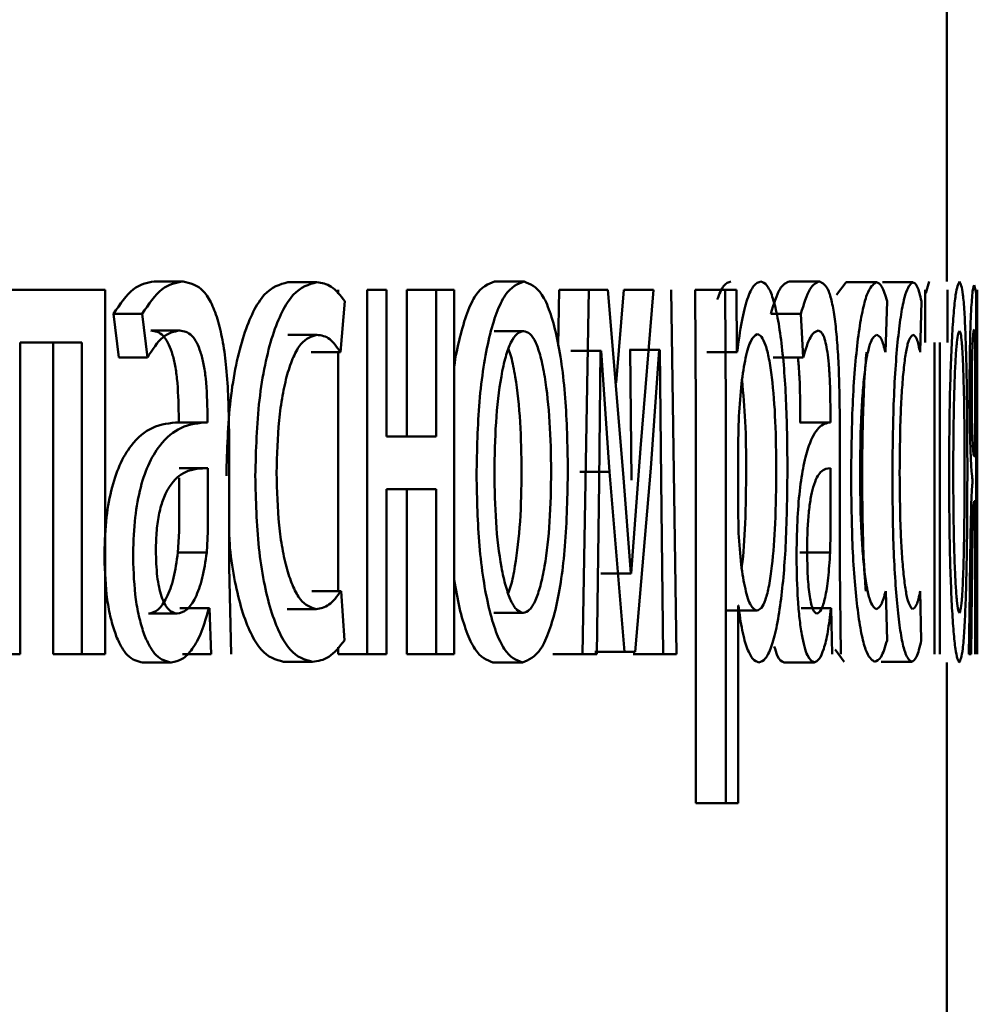
# Paper-space layout 'Лист1' of a CAD drawing. Units: millimetres. Extents: x -7300 to 7492, y -7767 to 3650.
# Drawn here: x 4089 to 4092, y 2239 to 2242 of the extents above; entities that cross this region are included whole.
import ezdxf

# ---------------------------------------------------------------- set-up
doc = ezdxf.new("R2010")
doc.units = ezdxf.units.MM

psp = doc.layouts.new('Лист1')

# ---------------------------------------------------------------- linework, layer by layer
at = {"color": 7, "linetype": 'Continuous', "lineweight": 50}
for p, q in [((4091.6446, 2241.1102), (4091.6446, 2246.7146)), ((4089.0463, 2241.1102), (4089.1405, 2241.1102)), ((4089.4843, 2241.1077), (4089.5794, 2241.1077)), ((4090.1618, 2241.1102), (4090.2585, 2241.1102)), ((4091.1285, 2241.1102), (4091.2273, 2241.1102)), ((4091.3143, 2241.1077), (4091.2834, 2241.0663)), ((4091.3143, 2241.1077), (4091.4136, 2241.1077)), ((4091.4336, 2241.1077), (4091.5331, 2241.1077)), ((4091.5864, 2241.1102), (4091.5755, 2241.0715)), ((4088.8858, 2241.083), (4088.5273, 2241.083)), ((4088.8858, 2239.8882), (4088.8858, 2241.083)), ((4089.649, 2241.083), (4089.649, 2241.0693)), ((4089.7445, 2241.083), (4089.7445, 2239.8882)), ((4089.8076, 2241.083), (4089.7445, 2241.083)), ((4089.8076, 2240.6015), (4089.8076, 2241.083)), ((4089.8739, 2241.083), (4089.8739, 2240.6015)), ((4089.8739, 2241.083), (4089.97, 2241.083)), ((4089.97, 2241.083), (4089.97, 2240.6015)), ((4090.0294, 2241.083), (4089.97, 2241.083)), ((4090.0294, 2239.8882), (4090.0294, 2241.083)), ((4090.3741, 2241.083), (4090.3708, 2240.8993)), ((4090.3741, 2241.083), (4090.4713, 2241.083)), ((4090.4713, 2241.083), (4090.45, 2239.8882)), ((4090.5338, 2241.083), (4090.4713, 2241.083)), ((4090.5837, 2240.4808), (4090.5338, 2241.083)), ((4090.5852, 2241.083), (4090.5605, 2240.7775)), ((4090.5852, 2241.083), (4090.6828, 2241.083)), ((4090.6828, 2241.083), (4090.6406, 2240.5623)), ((4090.7581, 2239.8882), (4090.7405, 2241.083)), ((4090.8196, 2241.083), (4090.8215, 2240.6929)), ((4090.8196, 2241.083), (4090.9177, 2241.083)), ((4090.9177, 2241.083), (4090.9196, 2240.6929)), ((4090.9547, 2241.083), (4090.9177, 2241.083)), ((4090.9565, 2240.8784), (4090.9547, 2241.083)), ((4091.5736, 2241.083), (4091.5736, 2240.9105)), ((4091.6474, 2240.9105), (4091.6474, 2241.083)), ((4091.7411, 2241.0732), (4091.7346, 2241.0979)), ((4091.7411, 2239.8882), (4091.7411, 2241.0732)), ((4091.7441, 2241.083), (4091.7441, 2239.8882)), ((4091.7446, 2239.8882), (4091.7446, 2241.083)), ((4089.6564, 2240.8784), (4089.6713, 2241.046)), ((4091.4435, 2240.8784), (4091.4492, 2241.046)), ((4091.557, 2240.8784), (4091.5615, 2241.046)), ((4088.9127, 2241.0044), (4088.9296, 2240.8611)), ((4088.9127, 2241.0044), (4089.0065, 2241.0044)), ((4089.0065, 2241.0044), (4089.0236, 2240.8611)), ((4091.0672, 2241.0044), (4091.1659, 2241.0044)), ((4091.1659, 2241.0044), (4091.1738, 2240.8611)), ((4089.0355, 2240.95), (4089.1297, 2240.95)), ((4090.1605, 2240.9476), (4090.2572, 2240.9476)), ((4091.7379, 2240.9402), (4091.7344, 2240.9525)), ((4088.8087, 2240.9105), (4088.6069, 2240.9105)), ((4088.6069, 2239.8882), (4088.6069, 2240.9105)), ((4088.7153, 2240.9105), (4088.7153, 2239.8882)), ((4088.8087, 2240.9105), (4088.8087, 2239.8882)), ((4089.4843, 2240.9352), (4089.5794, 2240.9352)), ((4091.6047, 2240.9105), (4091.6047, 2239.8882)), ((4091.6212, 2239.8882), (4091.6212, 2240.9105)), ((4091.7379, 2240.5373), (4091.7379, 2240.9402)), ((4089.561, 2240.8784), (4089.6564, 2240.8784)), ((4089.649, 2240.8784), (4089.649, 2240.0953)), ((4090.4142, 2240.8834), (4090.4119, 2240.8834)), ((4090.4142, 2240.8834), (4090.5114, 2240.8834)), ((4090.5045, 2240.4537), (4090.5091, 2240.8834)), ((4090.5114, 2240.8834), (4090.5091, 2240.8834)), ((4090.5114, 2240.8834), (4090.539, 2240.4858)), ((4090.606, 2240.8858), (4090.6044, 2240.8858)), ((4090.606, 2240.8858), (4090.6107, 2240.4586)), ((4090.606, 2240.8858), (4090.7036, 2240.8858)), ((4090.6737, 2240.4981), (4090.7021, 2240.8858)), ((4090.7036, 2240.8858), (4090.7021, 2240.8858)), ((4090.7036, 2240.8858), (4090.7084, 2240.4586)), ((4090.8592, 2240.8784), (4090.8583, 2240.8784)), ((4090.8592, 2240.8784), (4090.9575, 2240.8784)), ((4090.9575, 2240.8784), (4090.9565, 2240.8784)), ((4088.9296, 2240.8611), (4089.0236, 2240.8611)), ((4091.0751, 2240.8611), (4091.1738, 2240.8611)), ((4090.8215, 2240.6929), (4090.8215, 2239.3992)), ((4090.9196, 2240.6929), (4090.9196, 2239.3992)), ((4089.1263, 2240.6731), (4089.1263, 2240.6484)), ((4089.2206, 2240.6731), (4089.2206, 2240.6484)), ((4090.963, 2240.6682), (4090.9603, 2240.5793)), ((4091.1642, 2240.6731), (4091.1642, 2240.6484)), ((4091.2631, 2240.6731), (4091.2631, 2240.6484)), ((4089.1263, 2240.6484), (4089.2206, 2240.6484)), ((4089.2914, 2240.1746), (4089.2914, 2240.6212)), ((4091.2618, 2240.6484), (4091.1629, 2240.6484)), ((4091.1642, 2240.6484), (4091.2631, 2240.6484)), ((4091.2941, 2240.1746), (4091.2941, 2240.6212)), ((4089.97, 2240.6015), (4089.8076, 2240.6015)), ((4090.6406, 2240.5623), (4090.6093, 2240.1524)), ((4090.9603, 2240.5793), (4090.9603, 2240.3743)), ((4091.7379, 2240.5373), (4091.7343, 2240.5373)), ((4089.1279, 2240.4981), (4089.2223, 2240.4981)), ((4089.2223, 2240.2907), (4089.2223, 2240.4981)), ((4090.6231, 2239.8956), (4090.6737, 2240.4981)), ((4091.2638, 2240.2907), (4091.2638, 2240.4981)), ((4089.1279, 2240.2907), (4089.1279, 2240.4661)), ((4090.4417, 2240.4858), (4090.539, 2240.4858)), ((4090.539, 2240.4858), (4090.5876, 2239.8956)), ((4090.6082, 2240.1524), (4090.5837, 2240.4808)), ((4090.7084, 2240.4586), (4090.7142, 2239.8882)), ((4091.7288, 2240.4607), (4091.7288, 2240.4533)), ((4089.97, 2240.429), (4089.8076, 2240.429)), ((4089.8076, 2239.8882), (4089.8076, 2240.429)), ((4089.8739, 2240.429), (4089.8739, 2239.8882)), ((4089.97, 2240.429), (4089.97, 2239.8882)), ((4090.4975, 2239.8882), (4090.5045, 2240.4537)), ((4090.9603, 2240.3743), (4090.9621, 2240.2854)), ((4091.7379, 2240.3895), (4091.7348, 2240.3895)), ((4091.7379, 2240.3895), (4091.7379, 2239.8882)), ((4089.1238, 2240.2212), (4089.1279, 2240.2907)), ((4089.2182, 2240.2212), (4089.2223, 2240.2907)), ((4091.262, 2240.2212), (4091.2638, 2240.2907)), ((4089.1238, 2240.2212), (4089.2182, 2240.2212)), ((4091.1631, 2240.2212), (4091.262, 2240.2212)), ((4089.2979, 2239.8882), (4089.2914, 2240.1746)), ((4091.2969, 2239.8882), (4091.2941, 2240.1746)), ((4090.5118, 2240.1524), (4090.5107, 2240.1524)), ((4090.5118, 2240.1524), (4090.6093, 2240.1524)), ((4090.6093, 2240.1524), (4090.6082, 2240.1524)), ((4089.5633, 2240.0953), (4089.6586, 2240.0953)), ((4089.6698, 2239.9326), (4089.6586, 2240.0953)), ((4091.4487, 2239.9326), (4091.4444, 2240.0953)), ((4091.561, 2239.9326), (4091.5576, 2240.0953)), ((4089.1328, 2240.0385), (4089.1304, 2240.0385)), ((4089.1328, 2240.0385), (4089.2272, 2240.0385)), ((4089.2272, 2240.0385), (4089.2248, 2240.0385)), ((4089.2272, 2240.0385), (4089.2329, 2239.8882)), ((4090.9612, 2240.0483), (4090.9603, 2240.0483)), ((4090.9603, 2239.3992), (4090.9603, 2240.0483)), ((4091.1671, 2240.0385), (4091.266, 2240.0385)), ((4091.266, 2240.0385), (4091.2649, 2240.0385)), ((4091.266, 2240.0385), (4091.2685, 2239.8882)), ((4089.0272, 2240.0212), (4089.1213, 2240.0212)), ((4089.482, 2240.036), (4089.5771, 2240.036)), ((4090.1593, 2240.0236), (4090.2559, 2240.0236)), ((4090.9234, 2240.0311), (4091.0218, 2240.0311)), ((4091.7191, 2240.024), (4091.7165, 2239.8882)), ((4091.7241, 2239.8882), (4091.7256, 2239.987)), ((4089.649, 2239.911), (4089.649, 2239.8882)), ((4088.6069, 2239.8882), (4088.5273, 2239.8882)), ((4088.7153, 2239.8882), (4088.8087, 2239.8882)), ((4088.8858, 2239.8882), (4088.8087, 2239.8882)), ((4089.1386, 2239.8882), (4089.2329, 2239.8882)), ((4089.649, 2239.8882), (4089.7445, 2239.8882)), ((4089.8076, 2239.8882), (4089.7445, 2239.8882)), ((4089.8739, 2239.8882), (4089.97, 2239.8882)), ((4090.0294, 2239.8882), (4089.97, 2239.8882)), ((4090.3529, 2239.8882), (4090.45, 2239.8882)), ((4090.4975, 2239.8882), (4090.45, 2239.8882)), ((4090.4902, 2239.8956), (4090.5876, 2239.8956)), ((4090.6231, 2239.8956), (4090.5876, 2239.8956)), ((4090.6165, 2239.8882), (4090.7142, 2239.8882)), ((4090.7581, 2239.8882), (4090.7142, 2239.8882)), ((4091.2791, 2239.9036), (4091.3086, 2239.8635)), ((4091.7241, 2239.8882), (4091.7165, 2239.8882)), ((4089.008, 2239.861), (4089.1021, 2239.861)), ((4089.4698, 2239.8635), (4089.5649, 2239.8635)), ((4090.1567, 2239.861), (4090.2534, 2239.861)), ((4091.1111, 2239.861), (4091.2099, 2239.861)), ((4091.429, 2239.8635), (4091.5286, 2239.8635)), ((4091.6446, 2238.1469), (4091.6446, 2239.861)), ((4090.8215, 2239.3992), (4090.9196, 2239.3992)), ((4090.9603, 2239.3992), (4090.9196, 2239.3992))]:
    psp.add_line(p, q, dxfattribs=at)
for points, knots in [([(4089.0463, 2241.1102), (4089.023, 2241.1062), (4088.9764, 2241.0982), (4088.9339, 2241.0356), (4088.9127, 2241.0044)], [0, 0, 0, 0, 0.500398, 1, 1, 1, 1]), ([(4089.1405, 2241.1102), (4089.1171, 2241.1062), (4089.0704, 2241.0982), (4089.0278, 2241.0356), (4089.0065, 2241.0044)], [0, 0, 0, 0, 0.500474, 1, 1, 1, 1]), ([(4089.2914, 2240.6212), (4089.2901, 2240.6912), (4089.2883, 2240.7912), (4089.2725, 2240.9098), (4089.2564, 2240.9818), (4089.2349, 2241.0396), (4089.197, 2241.0985), (4089.1637, 2241.1054), (4089.1405, 2241.1102)], [0, 0, 0, 0, 0.273427, 0.390498, 0.499956, 0.613264, 0.730426, 1, 1, 1, 1]), ([(4089.4843, 2241.1077), (4089.458, 2241.1007), (4089.4185, 2241.09), (4089.3704, 2241.015), (4089.3387, 2240.9366), (4089.3133, 2240.8378), (4089.2886, 2240.6857), (4089.285, 2240.5579), (4089.2826, 2240.4731)], [0, 0, 0, 0, 0.24963, 0.376207, 0.500047, 0.624049, 0.75046, 1, 1, 1, 1]), ([(4089.5794, 2241.1077), (4089.5531, 2241.1007), (4089.5136, 2241.09), (4089.4653, 2241.015), (4089.4336, 2240.9366), (4089.4081, 2240.8379), (4089.3833, 2240.6857), (4089.3797, 2240.5579), (4089.3773, 2240.4731)], [0, 0, 0, 0, 0.249892, 0.376535, 0.500428, 0.624368, 0.750725, 1, 1, 1, 1]), ([(4089.6713, 2241.046), (4089.6566, 2241.0642), (4089.6272, 2241.1007), (4089.5953, 2241.1054), (4089.5794, 2241.1077)], [0, 0, 0, 0, 0.499648, 1, 1, 1, 1]), ([(4090.1618, 2241.1102), (4090.1408, 2241.1021), (4090.1093, 2241.09), (4090.0714, 2241.0106), (4090.0478, 2240.9288), (4090.0338, 2240.8656), (4090.0295, 2240.829), (4090.0294, 2240.8289)], [0, 0, 0, 0, 0.400039, 0.601828, 0.801812, 0.999404, 1, 1, 1, 1]), ([(4090.2585, 2241.1102), (4090.2374, 2241.1022), (4090.2058, 2241.0901), (4090.168, 2241.0104), (4090.1438, 2240.9297), (4090.1247, 2240.8302), (4090.1068, 2240.6804), (4090.1044, 2240.5572), (4090.1028, 2240.4756)], [0, 0, 0, 0, 0.249585, 0.375405, 0.500084, 0.623159, 0.750411, 1, 1, 1, 1]), ([(4090.4022, 2240.4953), (4090.4008, 2240.5744), (4090.3986, 2240.6939), (4090.3827, 2240.839), (4090.3657, 2240.9357), (4090.3438, 2241.0142), (4090.309, 2241.0914), (4090.2786, 2241.1027), (4090.2585, 2241.1102)], [0, 0, 0, 0, 0.249579, 0.376877, 0.499916, 0.624722, 0.750401, 1, 1, 1, 1]), ([(4090.9367, 2241.1102), (4090.9287, 2241.1081), (4090.9133, 2241.104), (4090.8989, 2241.0687), (4090.892, 2241.0518)], [0, 0, 0, 0, 0.520321, 1, 1, 1, 1]), ([(4091.0351, 2241.1102), (4091.0271, 2241.1076), (4091.0118, 2241.1026), (4090.99, 2241.0568), (4090.9712, 2240.9824), (4090.9621, 2240.9138), (4090.9575, 2240.8784)], [0, 0, 0, 0, 0.263556, 0.506465, 0.745967, 1, 1, 1, 1]), ([(4091.1222, 2240.5027), (4091.1214, 2240.5764), (4091.1197, 2240.7238), (4091.1058, 2240.8945), (4091.0888, 2241.003), (4091.0729, 2241.064), (4091.0548, 2241.1031), (4091.0417, 2241.1078), (4091.0351, 2241.1102)], [0, 0, 0, 0, 0.2497889, 0.4990794, 0.6258506, 0.7494717, 0.8728108, 1, 1, 1, 1]), ([(4091.1285, 2241.1102), (4091.1179, 2241.1062), (4091.0967, 2241.0981), (4091.077, 2241.0356), (4091.0672, 2241.0044)], [0, 0, 0, 0, 0.500382, 1, 1, 1, 1]), ([(4091.2273, 2241.1102), (4091.2167, 2241.1062), (4091.1955, 2241.0981), (4091.1757, 2241.0356), (4091.1659, 2241.0044)], [0, 0, 0, 0, 0.5004587, 1, 1, 1, 1]), ([(4091.2941, 2240.6212), (4091.2935, 2240.6912), (4091.2927, 2240.7912), (4091.2858, 2240.9098), (4091.2788, 2240.9818), (4091.2694, 2241.0396), (4091.2527, 2241.0985), (4091.2377, 2241.1054), (4091.2273, 2241.1102)], [0, 0, 0, 0, 0.2733164, 0.3904094, 0.4999536, 0.6132819, 0.7304586, 1, 1, 1, 1]), ([(4091.4136, 2241.1077), (4091.4031, 2241.1007), (4091.3873, 2241.09), (4091.3676, 2241.015), (4091.3545, 2240.9366), (4091.3438, 2240.8378), (4091.3334, 2240.6857), (4091.3319, 2240.5579), (4091.3308, 2240.4731)], [0, 0, 0, 0, 0.249892, 0.376532, 0.500428, 0.624372, 0.750726, 1, 1, 1, 1]), ([(4091.4492, 2241.046), (4091.4436, 2241.0642), (4091.4324, 2241.1007), (4091.4198, 2241.1054), (4091.4136, 2241.1077)], [0, 0, 0, 0, 0.499644, 1, 1, 1, 1]), ([(4091.5331, 2241.1077), (4091.5248, 2241.1007), (4091.5121, 2241.09), (4091.4961, 2241.015), (4091.4854, 2240.9366), (4091.4767, 2240.8378), (4091.4682, 2240.6857), (4091.4669, 2240.5579), (4091.4661, 2240.4731)], [0, 0, 0, 0, 0.249892, 0.376532, 0.500428, 0.624372, 0.750726, 1, 1, 1, 1]), ([(4091.5615, 2241.046), (4091.557, 2241.0642), (4091.5481, 2241.1007), (4091.5381, 2241.1054), (4091.5331, 2241.1077)], [0, 0, 0, 0, 0.499647, 1, 1, 1, 1]), ([(4091.6863, 2241.1102), (4091.682, 2241.1022), (4091.6755, 2241.0901), (4091.6672, 2241.0103), (4091.6617, 2240.9296), (4091.6573, 2240.8301), (4091.6531, 2240.6803), (4091.6525, 2240.5572), (4091.6521, 2240.4756)], [0, 0, 0, 0, 0.249581, 0.375388, 0.500081, 0.623155, 0.750409, 1, 1, 1, 1]), ([(4091.712, 2240.4953), (4091.7118, 2240.5745), (4091.7115, 2240.6939), (4091.7089, 2240.8391), (4091.7061, 2240.9358), (4091.7023, 2241.0142), (4091.6961, 2241.0914), (4091.6902, 2241.1027), (4091.6863, 2241.1102)], [0, 0, 0, 0, 0.249577, 0.376869, 0.499913, 0.624707, 0.750397, 1, 1, 1, 1]), ([(4091.7346, 2241.0979), (4091.7329, 2241.0963), (4091.7297, 2241.0934), (4091.726, 2241.04), (4091.7244, 2241.0164)], [0, 0, 0, 0, 0.557825, 1, 1, 1, 1]), ([(4091.7244, 2241.0164), (4091.7236, 2241.001), (4091.7222, 2240.9716), (4091.7206, 2240.9092), (4091.7195, 2240.8365), (4091.7194, 2240.7841), (4091.7193, 2240.7571)], [0, 0, 0, 0, 0.266063, 0.509043, 0.747241, 1, 1, 1, 1]), ([(4089.0236, 2240.8611), (4089.0403, 2240.8867), (4089.0738, 2240.938), (4089.1111, 2240.946), (4089.1297, 2240.95)], [0, 0, 0, 0, 0.499761, 1, 1, 1, 1]), ([(4089.0355, 2240.95), (4089.0491, 2240.9474), (4089.0686, 2240.9435), (4089.0912, 2240.9115), (4089.1043, 2240.8797), (4089.1143, 2240.8393), (4089.1243, 2240.7713), (4089.1255, 2240.7135), (4089.1263, 2240.6731)], [0, 0, 0, 0, 0.271715, 0.389079, 0.501085, 0.611567, 0.728419, 1, 1, 1, 1]), ([(4089.1297, 2240.95), (4089.1433, 2240.9474), (4089.1628, 2240.9436), (4089.1854, 2240.9117), (4089.1985, 2240.8801), (4089.2086, 2240.8396), (4089.2186, 2240.7716), (4089.2198, 2240.7136), (4089.2206, 2240.6731)], [0, 0, 0, 0, 0.271569, 0.388687, 0.500273, 0.611096, 0.728169, 1, 1, 1, 1]), ([(4090.2572, 2240.9476), (4090.2498, 2240.9459), (4090.2355, 2240.9425), (4090.2152, 2240.9131), (4090.1976, 2240.8652), (4090.179, 2240.7799), (4090.1642, 2240.6491), (4090.1623, 2240.5384), (4090.1613, 2240.483)], [0, 0, 0, 0, 0.130429, 0.252072, 0.372838, 0.500801, 0.750168, 1, 1, 1, 1]), ([(4090.3476, 2240.4879), (4090.3466, 2240.5421), (4090.3447, 2240.6505), (4090.331, 2240.7789), (4090.3138, 2240.8641), (4090.2974, 2240.9126), (4090.2781, 2240.9424), (4090.2643, 2240.9458), (4090.2572, 2240.9476)], [0, 0, 0, 0, 0.2497956, 0.4992701, 0.6294945, 0.7508787, 0.8716097, 1, 1, 1, 1]), ([(4091.1738, 2240.8611), (4091.1815, 2240.8867), (4091.1971, 2240.9379), (4091.214, 2240.946), (4091.2224, 2240.95)], [0, 0, 0, 0, 0.4997753, 1, 1, 1, 1]), ([(4091.2224, 2240.95), (4091.2285, 2240.9474), (4091.2373, 2240.9436), (4091.2474, 2240.9118), (4091.2533, 2240.8802), (4091.2578, 2240.8397), (4091.2622, 2240.7716), (4091.2628, 2240.7136), (4091.2631, 2240.6731)], [0, 0, 0, 0, 0.2716008, 0.3887215, 0.5002776, 0.6111629, 0.7282447, 1, 1, 1, 1]), ([(4091.6861, 2240.9476), (4091.6846, 2240.9459), (4091.6817, 2240.9425), (4091.6774, 2240.9131), (4091.6737, 2240.8651), (4091.6696, 2240.7798), (4091.6663, 2240.649), (4091.6659, 2240.5384), (4091.6657, 2240.483)], [0, 0, 0, 0, 0.130358, 0.251968, 0.372756, 0.500799, 0.750169, 1, 1, 1, 1]), ([(4091.703, 2240.4879), (4091.7028, 2240.5422), (4091.7025, 2240.6505), (4091.7001, 2240.779), (4091.6969, 2240.8641), (4091.6939, 2240.9126), (4091.6902, 2240.9424), (4091.6875, 2240.9458), (4091.6861, 2240.9476)], [0, 0, 0, 0, 0.249795, 0.499268, 0.629412, 0.750777, 0.871542, 1, 1, 1, 1]), ([(4091.7344, 2240.9525), (4091.7335, 2240.951), (4091.7319, 2240.9482), (4091.7297, 2240.9225), (4091.7281, 2240.887), (4091.7271, 2240.8474), (4091.7264, 2240.7986), (4091.7264, 2240.7632), (4091.7263, 2240.7447)], [0, 0, 0, 0, 0.273689, 0.500876, 0.63418, 0.754222, 0.872102, 1, 1, 1, 1]), ([(4089.4474, 2240.483), (4089.4488, 2240.5412), (4089.4509, 2240.6292), (4089.4658, 2240.7363), (4089.4817, 2240.8079), (4089.5021, 2240.8658), (4089.5343, 2240.9222), (4089.5614, 2240.93), (4089.5794, 2240.9352)], [0, 0, 0, 0, 0.249595, 0.377304, 0.499922, 0.624732, 0.750362, 1, 1, 1, 1]), ([(4089.5794, 2240.9352), (4089.5939, 2240.9335), (4089.6208, 2240.9303), (4089.6451, 2240.8949), (4089.6564, 2240.8784)], [0, 0, 0, 0, 0.536599, 1, 1, 1, 1]), ([(4091.0231, 2240.9377), (4091.0162, 2240.9335), (4091.0025, 2240.9249), (4090.9844, 2240.8639), (4090.9701, 2240.7774), (4090.9654, 2240.705), (4090.963, 2240.6682)], [0, 0, 0, 0, 0.250183, 0.499854, 0.74621, 1, 1, 1, 1]), ([(4091.0855, 2240.4928), (4091.085, 2240.546), (4091.0838, 2240.6523), (4091.0743, 2240.7774), (4091.0622, 2240.8584), (4091.0507, 2240.9039), (4091.0375, 2240.9325), (4091.028, 2240.936), (4091.0231, 2240.9377)], [0, 0, 0, 0, 0.249903, 0.499326, 0.626794, 0.749092, 0.871656, 1, 1, 1, 1]), ([(4091.3602, 2240.483), (4091.3608, 2240.5412), (4091.3616, 2240.6292), (4091.3678, 2240.7363), (4091.3743, 2240.8079), (4091.3826, 2240.8658), (4091.3956, 2240.9222), (4091.4064, 2240.93), (4091.4136, 2240.9352)], [0, 0, 0, 0, 0.249597, 0.377311, 0.499923, 0.624734, 0.750363, 1, 1, 1, 1]), ([(4091.4136, 2240.9352), (4091.4193, 2240.9335), (4091.4298, 2240.9304), (4091.4392, 2240.8949), (4091.4435, 2240.8784)], [0, 0, 0, 0, 0.536943, 1, 1, 1, 1]), ([(4091.49, 2240.483), (4091.4905, 2240.5412), (4091.4912, 2240.6292), (4091.4962, 2240.7363), (4091.5015, 2240.8079), (4091.5082, 2240.8658), (4091.5188, 2240.9222), (4091.5274, 2240.93), (4091.5331, 2240.9352)], [0, 0, 0, 0, 0.249597, 0.377311, 0.499923, 0.624734, 0.750363, 1, 1, 1, 1]), ([(4091.5331, 2240.9352), (4091.5377, 2240.9335), (4091.5462, 2240.9304), (4091.5535, 2240.8949), (4091.557, 2240.8784)], [0, 0, 0, 0, 0.536943, 1, 1, 1, 1]), ([(4090.2507, 2240.4879), (4090.2498, 2240.5422), (4090.2479, 2240.6508), (4090.234, 2240.7777), (4090.2193, 2240.8561), (4090.2104, 2240.88), (4090.2075, 2240.888)], [0, 0, 0, 0, 0.359711, 0.718846, 0.906209, 1, 1, 1, 1]), ([(4091.3815, 2240.8784), (4091.3802, 2240.8646), (4091.3759, 2240.8184), (4091.369, 2240.6844), (4091.3676, 2240.5574), (4091.3667, 2240.4731)], [0, 0, 0, 0, 0.125864, 0.419782, 1, 1, 1, 1]), ([(4091.1561, 2240.8611), (4091.157, 2240.854), (4091.1594, 2240.8334), (4091.1632, 2240.7709), (4091.1638, 2240.7133), (4091.1642, 2240.6731)], [0, 0, 0, 0, 0.137874, 0.397281, 1, 1, 1, 1]), ([(4090.987, 2240.4928), (4090.9866, 2240.5466), (4090.9857, 2240.6503), (4090.9773, 2240.7417), (4090.9732, 2240.7858)], [0, 0, 0, 0, 0.517968, 1, 1, 1, 1]), ([(4091.7193, 2240.7571), (4091.7194, 2240.7367), (4091.7194, 2240.6968), (4091.7201, 2240.6402), (4091.7211, 2240.5897), (4091.7229, 2240.5332), (4091.7256, 2240.4822), (4091.7278, 2240.4679), (4091.7288, 2240.4607)], [0, 0, 0, 0, 0.1287096, 0.2507916, 0.3724864, 0.5000914, 0.74979, 1, 1, 1, 1]), ([(4091.7263, 2240.7447), (4091.7264, 2240.7277), (4091.7264, 2240.6944), (4091.7271, 2240.6484), (4091.7281, 2240.6099), (4091.7298, 2240.5724), (4091.732, 2240.5438), (4091.7335, 2240.5395), (4091.7343, 2240.5373)], [0, 0, 0, 0, 0.120956, 0.236895, 0.359764, 0.499398, 0.749554, 1, 1, 1, 1]), ([(4089.1263, 2240.6484), (4089.0974, 2240.6459), (4089.0448, 2240.6413), (4088.9783, 2240.5891), (4088.9324, 2240.514), (4088.9036, 2240.4283), (4088.8858, 2240.322), (4088.8838, 2240.2445), (4088.8828, 2240.2043)], [0, 0, 0, 0, 0.274694, 0.499277, 0.634691, 0.75571, 0.873478, 1, 1, 1, 1]), ([(4089.2206, 2240.6484), (4089.1916, 2240.6459), (4089.1388, 2240.6412), (4089.0721, 2240.5888), (4089.0262, 2240.5137), (4088.9974, 2240.4281), (4088.9796, 2240.3218), (4088.9776, 2240.2444), (4088.9766, 2240.2043)], [0, 0, 0, 0, 0.275388, 0.500659, 0.635685, 0.756367, 0.873816, 1, 1, 1, 1]), ([(4091.2631, 2240.6484), (4091.2502, 2240.6459), (4091.2267, 2240.6412), (4091.1963, 2240.5888), (4091.1751, 2240.5137), (4091.1617, 2240.4281), (4091.1534, 2240.3218), (4091.1524, 2240.2444), (4091.152, 2240.2043)], [0, 0, 0, 0, 0.2754, 0.500659, 0.635676, 0.756355, 0.873806, 1, 1, 1, 1]), ([(4089.2223, 2240.4981), (4089.1977, 2240.4973), (4089.1548, 2240.4959), (4089.1042, 2240.456), (4089.076, 2240.4011), (4089.0618, 2240.3521), (4089.053, 2240.2932), (4089.052, 2240.2507), (4089.0514, 2240.2286)], [0, 0, 0, 0, 0.344066, 0.601602, 0.70639, 0.802453, 0.89764, 1, 1, 1, 1]), ([(4090.2534, 2239.861), (4090.2742, 2239.8695), (4090.3056, 2239.8822), (4090.3416, 2239.9614), (4090.3642, 2240.04), (4090.3815, 2240.1349), (4090.3985, 2240.2836), (4090.4007, 2240.4091), (4090.4022, 2240.4953)], [0, 0, 0, 0, 0.2496037, 0.3759988, 0.5001237, 0.6175196, 0.7370285, 1, 1, 1, 1]), ([(4090.9722, 2240.1728), (4090.9724, 2240.1743), (4090.9784, 2240.2142), (4090.985, 2240.3249), (4090.9863, 2240.4341), (4090.987, 2240.4928)], [0, 0, 0, 0, 0.018054, 0.471429, 1, 1, 1, 1]), ([(4091.0218, 2240.0311), (4091.0269, 2240.0328), (4091.0367, 2240.0361), (4091.0505, 2240.0648), (4091.0624, 2240.1117), (4091.0743, 2240.1932), (4091.0839, 2240.3232), (4091.085, 2240.4335), (4091.0855, 2240.4928)], [0, 0, 0, 0, 0.129346, 0.250434, 0.37339, 0.500628, 0.731234, 1, 1, 1, 1]), ([(4091.0284, 2239.861), (4091.0355, 2239.8635), (4091.0495, 2239.8683), (4091.0691, 2239.9082), (4091.0863, 2239.9708), (4091.1044, 2240.0808), (4091.1197, 2240.2614), (4091.1213, 2240.419), (4091.1222, 2240.5027)], [0, 0, 0, 0, 0.12708, 0.250572, 0.375134, 0.500933, 0.734727, 1, 1, 1, 1]), ([(4091.2638, 2240.4981), (4091.2529, 2240.4973), (4091.2339, 2240.4959), (4091.2109, 2240.456), (4091.198, 2240.4011), (4091.1915, 2240.3521), (4091.1874, 2240.2932), (4091.187, 2240.2507), (4091.1867, 2240.2286)], [0, 0, 0, 0, 0.34407, 0.601609, 0.706398, 0.80246, 0.897644, 1, 1, 1, 1]), ([(4091.6853, 2239.861), (4091.6894, 2239.8695), (4091.6955, 2239.8822), (4091.702, 2239.9613), (4091.7058, 2240.0399), (4091.7087, 2240.1348), (4091.7114, 2240.2835), (4091.7118, 2240.409), (4091.712, 2240.4953)], [0, 0, 0, 0, 0.249606, 0.37601, 0.500126, 0.617521, 0.737026, 1, 1, 1, 1]), ([(4089.3773, 2240.4731), (4089.3793, 2240.3929), (4089.3824, 2240.2718), (4089.4044, 2240.1257), (4089.4276, 2240.03), (4089.457, 2239.9537), (4089.5024, 2239.8805), (4089.54, 2239.8703), (4089.5649, 2239.8635)], [0, 0, 0, 0, 0.249452, 0.376467, 0.499723, 0.623666, 0.750197, 1, 1, 1, 1]), ([(4089.5771, 2240.036), (4089.5594, 2240.0417), (4089.5327, 2240.0501), (4089.5012, 2240.1066), (4089.4811, 2240.1639), (4089.4656, 2240.2334), (4089.4508, 2240.3384), (4089.4488, 2240.4247), (4089.4474, 2240.483)], [0, 0, 0, 0, 0.249574, 0.375227, 0.500083, 0.624519, 0.745909, 1, 1, 1, 1]), ([(4090.1028, 2240.4756), (4090.1044, 2240.3968), (4090.1069, 2240.2779), (4090.1243, 2240.1334), (4090.1427, 2240.0372), (4090.166, 2239.9589), (4090.2024, 2239.8809), (4090.233, 2239.869), (4090.2534, 2239.861)], [0, 0, 0, 0, 0.249575, 0.376608, 0.499932, 0.62483, 0.750453, 1, 1, 1, 1]), ([(4090.1613, 2240.483), (4090.1623, 2240.4286), (4090.1642, 2240.3198), (4090.1795, 2240.1924), (4090.198, 2240.1092), (4090.2152, 2240.061), (4090.2349, 2240.0295), (4090.2488, 2240.0256), (4090.2559, 2240.0236)], [0, 0, 0, 0, 0.249834, 0.499277, 0.62718, 0.749628, 0.873255, 1, 1, 1, 1]), ([(4090.2069, 2240.088), (4090.2098, 2240.096), (4090.2185, 2240.1198), (4090.2334, 2240.196), (4090.248, 2240.3227), (4090.2498, 2240.4323), (4090.2507, 2240.4879)], [0, 0, 0, 0, 0.091952, 0.277132, 0.632994, 1, 1, 1, 1]), ([(4090.2559, 2240.0236), (4090.263, 2240.0257), (4090.277, 2240.0297), (4090.2962, 2240.0623), (4090.3129, 2240.1113), (4090.3304, 2240.195), (4090.3448, 2240.323), (4090.3467, 2240.4324), (4090.3476, 2240.4879)], [0, 0, 0, 0, 0.12626, 0.250339, 0.37268, 0.500685, 0.746537, 1, 1, 1, 1]), ([(4091.3308, 2240.4731), (4091.3317, 2240.3929), (4091.333, 2240.2718), (4091.3423, 2240.1257), (4091.352, 2240.03), (4091.3641, 2239.9537), (4091.3828, 2239.8805), (4091.3978, 2239.8703), (4091.4078, 2239.8635)], [0, 0, 0, 0, 0.249452, 0.376467, 0.499723, 0.623666, 0.750197, 1, 1, 1, 1]), ([(4091.4127, 2240.036), (4091.4056, 2240.0417), (4091.395, 2240.0502), (4091.3822, 2240.1067), (4091.374, 2240.1639), (4091.3677, 2240.2334), (4091.3616, 2240.3384), (4091.3607, 2240.4247), (4091.3602, 2240.483)], [0, 0, 0, 0, 0.249573, 0.375221, 0.500082, 0.624517, 0.745909, 1, 1, 1, 1]), ([(4091.3667, 2240.4731), (4091.3675, 2240.3934), (4091.3686, 2240.2732), (4091.3745, 2240.1477), (4091.3782, 2240.1057), (4091.3791, 2240.0953)], [0, 0, 0, 0, 0.596652, 0.90043, 1, 1, 1, 1]), ([(4091.4661, 2240.4731), (4091.4668, 2240.3929), (4091.4678, 2240.2718), (4091.4754, 2240.1257), (4091.4834, 2240.03), (4091.4933, 2239.9537), (4091.5084, 2239.8805), (4091.5205, 2239.8703), (4091.5286, 2239.8635)], [0, 0, 0, 0, 0.249452, 0.376467, 0.499723, 0.623666, 0.750197, 1, 1, 1, 1]), ([(4091.5324, 2240.036), (4091.5268, 2240.0417), (4091.5183, 2240.0502), (4091.508, 2240.1067), (4091.5013, 2240.1639), (4091.4962, 2240.2334), (4091.4912, 2240.3384), (4091.4905, 2240.4247), (4091.49, 2240.483)], [0, 0, 0, 0, 0.249573, 0.375221, 0.500082, 0.624517, 0.745909, 1, 1, 1, 1]), ([(4091.6521, 2240.4756), (4091.6525, 2240.3968), (4091.6531, 2240.2779), (4091.6572, 2240.1335), (4091.6614, 2240.0373), (4091.6667, 2239.959), (4091.6748, 2239.881), (4091.6811, 2239.869), (4091.6853, 2239.861)], [0, 0, 0, 0, 0.249577, 0.376611, 0.499935, 0.624843, 0.750456, 1, 1, 1, 1]), ([(4091.6657, 2240.483), (4091.6659, 2240.4286), (4091.6663, 2240.3199), (4091.6697, 2240.1925), (4091.6738, 2240.1093), (4091.6774, 2240.0611), (4091.6815, 2240.0295), (4091.6844, 2240.0256), (4091.6858, 2240.0236)], [0, 0, 0, 0, 0.249834, 0.499279, 0.627193, 0.74963, 0.873284, 1, 1, 1, 1]), ([(4091.6858, 2240.0236), (4091.6872, 2240.0257), (4091.69, 2240.0297), (4091.6937, 2240.0622), (4091.6968, 2240.1113), (4091.7, 2240.1949), (4091.7025, 2240.323), (4091.7028, 2240.4324), (4091.703, 2240.4879)], [0, 0, 0, 0, 0.126272, 0.250341, 0.372695, 0.500688, 0.746539, 1, 1, 1, 1]), ([(4091.7288, 2240.4533), (4091.7282, 2240.4468), (4091.7268, 2240.4332), (4091.7256, 2240.4012), (4091.725, 2240.3845)], [0, 0, 0, 0, 0.4776509, 1, 1, 1, 1]), ([(4091.725, 2240.3845), (4091.7243, 2240.3598), (4091.7229, 2240.3103), (4091.721, 2240.1843), (4091.7199, 2240.0881), (4091.7191, 2240.024)], [0, 0, 0, 0, 0.249485, 0.499517, 1, 1, 1, 1]), ([(4091.7302, 2240.3228), (4091.7305, 2240.334), (4091.7313, 2240.3561), (4091.7329, 2240.3843), (4091.734, 2240.3874), (4091.7348, 2240.3895)], [0, 0, 0, 0, 0.251102, 0.500221, 1, 1, 1, 1]), ([(4089.2914, 2240.2999), (4089.2921, 2240.2788), (4089.2944, 2240.2172), (4089.31, 2240.1261), (4089.3326, 2240.0299), (4089.3621, 2239.9537), (4089.4074, 2239.8805), (4089.4449, 2239.8703), (4089.4698, 2239.8635)], [0, 0, 0, 0, 0.081253, 0.236937, 0.387867, 0.539631, 0.694438, 1, 1, 1, 1]), ([(4091.7256, 2239.987), (4091.7262, 2240.0465), (4091.7271, 2240.1358), (4091.7285, 2240.2536), (4091.7296, 2240.2998), (4091.7302, 2240.3228)], [0, 0, 0, 0, 0.500635, 0.750754, 1, 1, 1, 1]), ([(4090.9621, 2240.2854), (4090.9645, 2240.2498), (4090.9692, 2240.1794), (4090.9836, 2240.0977), (4091.0016, 2240.0412), (4091.015, 2240.0345), (4091.0218, 2240.0311)], [0, 0, 0, 0, 0.252901, 0.499746, 0.747469, 1, 1, 1, 1]), ([(4088.8828, 2240.2043), (4088.8845, 2240.1574), (4088.8872, 2240.0868), (4088.9032, 2240.0043), (4088.9189, 2239.9519), (4088.9377, 2239.9111), (4088.9669, 2239.8704), (4088.9913, 2239.8648), (4089.008, 2239.861)], [0, 0, 0, 0, 0.249268, 0.375174, 0.499714, 0.618777, 0.738929, 1, 1, 1, 1]), ([(4088.9766, 2240.2043), (4088.9784, 2240.1574), (4088.981, 2240.0868), (4088.997, 2240.0043), (4089.0128, 2239.9519), (4089.0316, 2239.9111), (4089.0609, 2239.8704), (4089.0853, 2239.8648), (4089.1021, 2239.861)], [0, 0, 0, 0, 0.248997, 0.374773, 0.499335, 0.618413, 0.738638, 1, 1, 1, 1]), ([(4089.0272, 2240.0212), (4089.038, 2240.0237), (4089.0592, 2240.0284), (4089.0877, 2240.0708), (4089.1111, 2240.1348), (4089.1196, 2240.1923), (4089.1238, 2240.2212)], [0, 0, 0, 0, 0.256349, 0.499961, 0.748893, 1, 1, 1, 1]), ([(4089.0514, 2240.2286), (4089.0522, 2240.1993), (4089.0532, 2240.157), (4089.0616, 2240.1072), (4089.0699, 2240.0767), (4089.0803, 2240.052), (4089.0972, 2240.027), (4089.1115, 2240.0236), (4089.1213, 2240.0212)], [0, 0, 0, 0, 0.26396, 0.382222, 0.499634, 0.617864, 0.737395, 1, 1, 1, 1]), ([(4089.1213, 2240.0212), (4089.1322, 2240.0237), (4089.1534, 2240.0284), (4089.182, 2240.0708), (4089.2054, 2240.1347), (4089.2139, 2240.1923), (4089.2182, 2240.2212)], [0, 0, 0, 0, 0.256547, 0.500256, 0.749126, 1, 1, 1, 1]), ([(4091.152, 2240.2043), (4091.1528, 2240.1574), (4091.154, 2240.0868), (4091.1615, 2240.0043), (4091.1688, 2239.952), (4091.1776, 2239.9111), (4091.1911, 2239.8704), (4091.2022, 2239.8648), (4091.2099, 2239.861)], [0, 0, 0, 0, 0.249004, 0.374806, 0.499341, 0.618388, 0.738595, 1, 1, 1, 1]), ([(4091.1867, 2240.2286), (4091.1871, 2240.1994), (4091.1875, 2240.157), (4091.1914, 2240.1073), (4091.1952, 2240.0768), (4091.2, 2240.0521), (4091.2077, 2240.027), (4091.2142, 2240.0236), (4091.2186, 2240.0212)], [0, 0, 0, 0, 0.263887, 0.382128, 0.499647, 0.618012, 0.737577, 1, 1, 1, 1]), ([(4091.2186, 2240.0212), (4091.2235, 2240.0237), (4091.2331, 2240.0284), (4091.2459, 2240.0708), (4091.2564, 2240.1347), (4091.2601, 2240.1923), (4091.262, 2240.2212)], [0, 0, 0, 0, 0.256618, 0.500258, 0.74909, 1, 1, 1, 1]), ([(4090.0294, 2240.132), (4090.035, 2240.1004), (4090.0462, 2240.036), (4090.0696, 2239.9591), (4090.1058, 2239.8809), (4090.1364, 2239.8689), (4090.1567, 2239.861)], [0, 0, 0, 0, 0.193733, 0.395262, 0.597788, 1, 1, 1, 1]), ([(4089.6586, 2240.0953), (4089.6456, 2240.0779), (4089.6197, 2240.0431), (4089.5913, 2240.0384), (4089.5771, 2240.036)], [0, 0, 0, 0, 0.500034, 1, 1, 1, 1]), ([(4091.4444, 2240.0953), (4091.4394, 2240.0779), (4091.4294, 2240.0431), (4091.4182, 2240.0384), (4091.4127, 2240.036)], [0, 0, 0, 0, 0.500034, 1, 1, 1, 1]), ([(4091.5576, 2240.0953), (4091.5537, 2240.0779), (4091.5458, 2240.0431), (4091.5369, 2240.0384), (4091.5324, 2240.036)], [0, 0, 0, 0, 0.500034, 1, 1, 1, 1]), ([(4089.1021, 2239.861), (4089.1142, 2239.8632), (4089.1381, 2239.8674), (4089.1718, 2239.9031), (4089.2023, 2239.9577), (4089.2173, 2240.0118), (4089.2248, 2240.0385)], [0, 0, 0, 0, 0.2546098, 0.5002903, 0.7534812, 1, 1, 1, 1]), ([(4090.9612, 2240.0483), (4090.9651, 2240.0195), (4090.9731, 2239.9613), (4090.9901, 2239.9037), (4091.0089, 2239.8673), (4091.0218, 2239.8632), (4091.0284, 2239.861)], [0, 0, 0, 0, 0.24669, 0.499451, 0.743047, 1, 1, 1, 1]), ([(4091.2099, 2239.861), (4091.2154, 2239.8632), (4091.2262, 2239.8674), (4091.2414, 2239.9031), (4091.255, 2239.9577), (4091.2616, 2240.0118), (4091.2649, 2240.0385)], [0, 0, 0, 0, 0.254561, 0.500292, 0.753622, 1, 1, 1, 1]), ([(4089.5649, 2239.8635), (4089.5831, 2239.8658), (4089.6195, 2239.8704), (4089.653, 2239.9119), (4089.6698, 2239.9326)], [0, 0, 0, 0, 0.500483, 1, 1, 1, 1]), ([(4091.079, 2239.913), (4091.0821, 2239.9025), (4091.0922, 2239.8692), (4091.1034, 2239.8644), (4091.1111, 2239.861)], [0, 0, 0, 0, 0.315109, 1, 1, 1, 1]), ([(4091.4078, 2239.8635), (4091.415, 2239.8658), (4091.4294, 2239.8704), (4091.4423, 2239.9119), (4091.4487, 2239.9326)], [0, 0, 0, 0, 0.500483, 1, 1, 1, 1]), ([(4091.5286, 2239.8635), (4091.5343, 2239.8658), (4091.5458, 2239.8704), (4091.556, 2239.9119), (4091.561, 2239.9326)], [0, 0, 0, 0, 0.500483, 1, 1, 1, 1])]:
    psp.add_open_spline(points, degree=3, knots=knots, dxfattribs=at)

doc.saveas('drawing.dxf')
